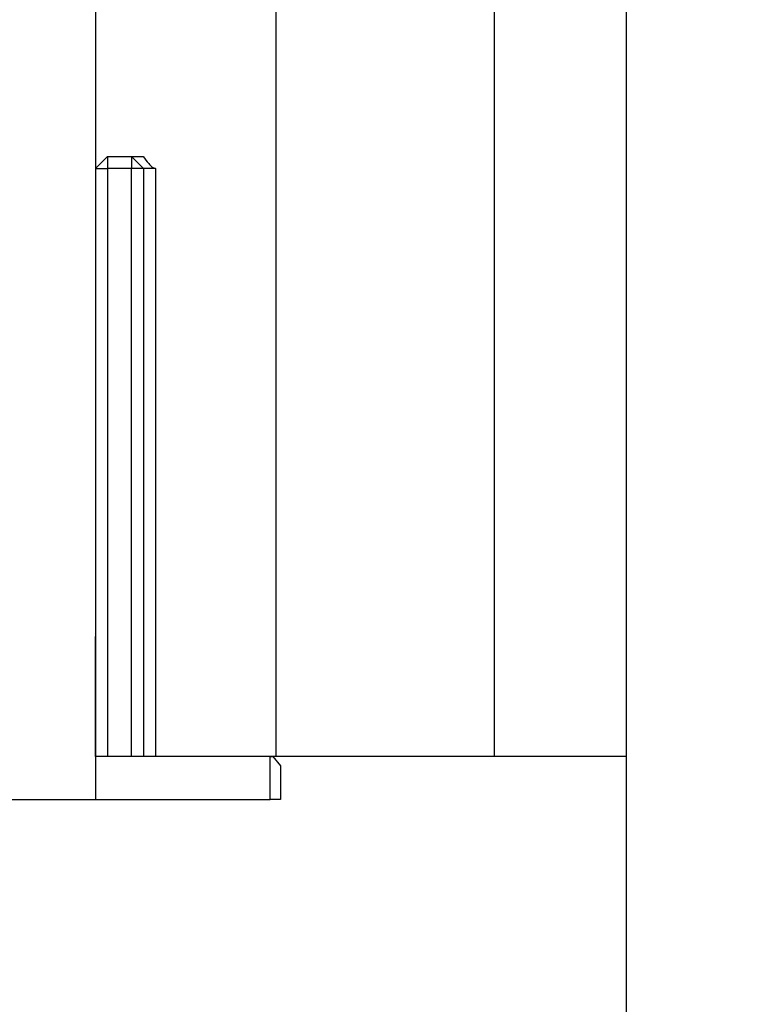
# Model space of a CAD drawing. Units: millimetres. Extents: x 7 to 203, y 4 to 291.
# Drawn here: x 29 to 36, y 73 to 83 of the extents above; entities that cross this region are included whole.
import ezdxf
from ezdxf.enums import TextEntityAlignment as Align

# ---------------------------------------------------------------- set-up
doc = ezdxf.new("R2010")
doc.units = ezdxf.units.MM
doc.layers.add('Layer1', color=7, linetype='Continuous')
doc.layers.add('Layer3', color=7, linetype='Continuous')
doc.styles.add('SEACAD_Arial', font='arial.ttf')
doc.dimstyles.get("Standard").update_dxf_attribs({"dimtxt": 0.18, "dimasz": 0.18, "dimexe": 0.18, "dimexo": 0.0625, "dimgap": 0.09, "dimtad": 0, "dimtih": 1, "dimtoh": 1, "dimdec": 4, "dimzin": 0, "dimdsep": 46, "dimtxsty": 'Standard', "dimcen": 0.09, "dimadec": 0, "dimazin": 0, "dimtfac": 1, "dimtdec": 4, "dimtofl": 0, "dimtmove": 0, "dimatfit": 3, "dimfxl": 1, "dimtolj": 1, "dimtzin": 0, "dimarcsym": 0})

# ---------------------------------------------------------------- blocks, each defined once
blk = doc.blocks.new('DMBLK14')
at = {"layer": 'Layer3', "linetype": 'Continuous'}
for points in [[(22.553, 56.179), (28.553, 57.179), (22.553, 58.179)], [(41.028, 56.179), (41.028, 58.179), (35.028, 57.179)]]:
    blk.add_hatch(color=7, dxfattribs=at).paths.add_polyline_path(points)
at = {"layer": 'Layer3', "color": 7, "linetype": 'Continuous'}
for p, q in [((35.028, 73.52), (35.028, 54.179)), ((28.553, 73.07), (28.553, 54.179)), ((10.848, 57.179), (28.553, 57.179)), ((35.028, 57.179), (47.028, 57.179))]:
    blk.add_line(p, q, dxfattribs=at)
at = {"layer": 'Layer3', "color": 7, "linetype": 'Continuous', "style": 'SEACAD_Arial'}
blk.add_text('26', height=6, dxfattribs=at).set_placement((12.948, 64.679), align=Align.TOP_LEFT)

msp = doc.modelspace()

# ---------------------------------------------------------------- linework, layer by layer
at = {"layer": 'Layer1', "color": 7, "linetype": 'Continuous'}
for p, q in [((29.50299, 88.09088), (29.50299, 75.51964)), ((31.37799, 86.94464), (31.37799, 75.51964)), ((33.65299, 86.94464), (33.65299, 75.51964)), ((35.02799, 86.94464), (35.02799, 75.51964)), ((29.62799, 81.76964), (29.50299, 81.64464)), ((29.62799, 81.76964), (29.87799, 81.76964)), ((29.62799, 81.76964), (29.62799, 81.64464)), ((29.87799, 81.76964), (29.99851, 81.76964)), ((29.87799, 81.76964), (29.87799, 81.64464)), ((30.00299, 81.64464), (29.87799, 81.76964)), ((29.50299, 81.64464), (29.62799, 81.64464)), ((29.87799, 81.64464), (29.62799, 81.64464)), ((29.62799, 81.64464), (29.62799, 75.51964)), ((29.87799, 75.51964), (29.87799, 81.64464)), ((30.00299, 81.64464), (29.87799, 81.64464)), ((30.00299, 81.64464), (30.00299, 75.51964)), ((30.12799, 81.64464), (30.00299, 81.64464)), ((30.12799, 81.64464), (30.12799, 75.51964)), ((29.50299, 75.51964), (29.50299, 76.76964)), ((29.62799, 75.51964), (29.50299, 75.51964)), ((29.50299, 75.51964), (29.50299, 75.06964)), ((31.3193, 75.51964), (29.50299, 75.51964)), ((29.87799, 75.51964), (29.62799, 75.51964)), ((30.00299, 75.51964), (29.87799, 75.51964)), ((30.12799, 75.51964), (30.00299, 75.51964)), ((31.37799, 75.51964), (30.12799, 75.51964)), ((31.3193, 75.06964), (31.3193, 75.51964)), ((31.3193, 75.51964), (31.34667, 75.51964)), ((31.34667, 75.51964), (31.42799, 75.42273)), ((33.65299, 75.51964), (31.37799, 75.51964)), ((35.02799, 75.51964), (33.65299, 75.51964)), ((31.42799, 75.42273), (31.42799, 75.06964)), ((28.55299, 75.06964), (29.50299, 75.06964)), ((29.50299, 75.06964), (31.3193, 75.06964)), ((31.42799, 75.06964), (31.3193, 75.06964))]:
    msp.add_line(p, q, dxfattribs=at)
msp.add_open_spline([(29.99851, 81.76964), (30.01695, 81.74393), (30.03596, 81.71842), (30.06683, 81.68291), (30.0775, 81.67148), (30.10089, 81.65235), (30.1139, 81.64464), (30.12799, 81.64464)], degree=3, knots=[0, 0, 0, 0, 0.5, 0.5, 0.75, 0.75, 1, 1, 1, 1], dxfattribs=at)
at = {"layer": 'Layer3', "color": 7, "linetype": 'Continuous'}
msp.add_line((35.02799, 75.51964), (35.02799, 73.51964), dxfattribs=at)

# ---------------------------------------------------------------- dimensions: what is measured, and where the dimension line sits
dim = msp.add_linear_dim(base=(35.02799, 57.17865), p1=(28.55299, 73.06964), p2=(35.02799, 73.51964), text='\\A1;<>', dimstyle='Standard', dxfattribs=at)
dim.commit()
dim.dimension.update_dxf_attribs({"geometry": 'DMBLK14', "text_midpoint": (24.43943, 57.17865), "dimtype": 160})

doc.saveas('drawing.dxf')
